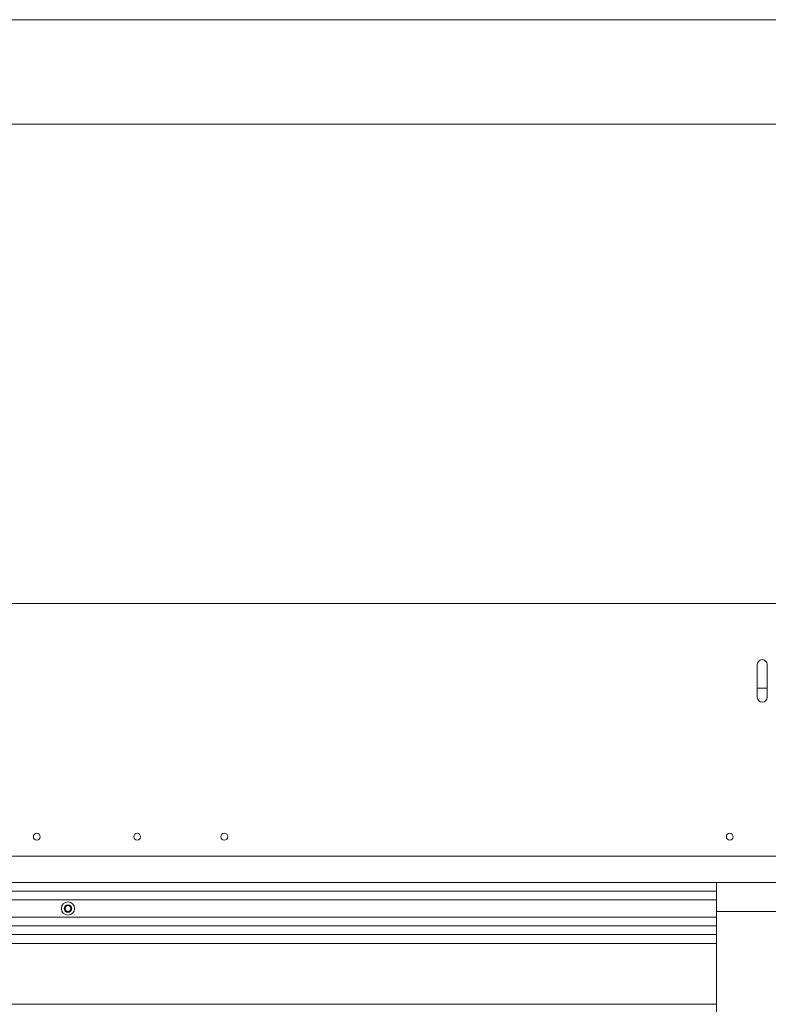
# Model space of a CAD drawing. Units: inches. Extents: x -32 to 336, y 377 to 486.
# Drawn here: x 17 to 38, y 443 to 472 of the extents above; entities that cross this region are included whole.
import ezdxf

# ---------------------------------------------------------------- set-up
doc = ezdxf.new("R2010")
doc.units = ezdxf.units.IN
doc.header["$MEASUREMENT"] = 0

msp = doc.modelspace()

# ---------------------------------------------------------------- linework, layer by layer
at = {"color": 7, "linetype": 'Continuous', "lineweight": 15}
for p, q in [((-9.101, 471.652), (162.399, 471.652)), ((-9.101, 468.652), (161.379, 468.652)), ((59.649, 454.902), (9.649, 454.902)), ((37.799, 453.152), (37.799, 452.212)), ((38.079, 452.212), (38.079, 453.152)), ((38.079, 452.47), (37.799, 452.47)), ((59.649, 447.652), (9.649, 447.652)), ((59.649, 446.902), (9.649, 446.902)), ((36.629, 446.062), (36.629, 446.902)), ((5.274, 446.652), (36.629, 446.652)), ((5.274, 446.402), (36.629, 446.402)), ((41.969, 446.062), (36.629, 446.062)), ((36.629, 446.062), (36.629, 442.902)), ((5.274, 445.902), (36.629, 445.902)), ((5.274, 445.652), (36.629, 445.652)), ((5.274, 445.402), (36.629, 445.402)), ((5.274, 445.152), (36.629, 445.152)), ((-9.726, 443.405), (36.629, 443.405))]:
    msp.add_line(p, q, dxfattribs=at)
for centre, radius in [((17.129, 448.212), 0.0984), ((20.009, 448.212), 0.0984), ((22.509, 448.212), 0.0984), ((37.009, 448.212), 0.0984), ((18.024, 446.152), 0.188), ((18.024, 446.152), 0.109), ((18.024, 446.152), 0.0827)]:
    msp.add_circle(centre, radius, dxfattribs=at)
for centre, start, end in [((37.939, 453.152), 0, 180), ((37.939, 452.212), 180, 0)]:
    msp.add_arc(centre, 0.14, start, end, dxfattribs=at)

doc.saveas('drawing.dxf')
